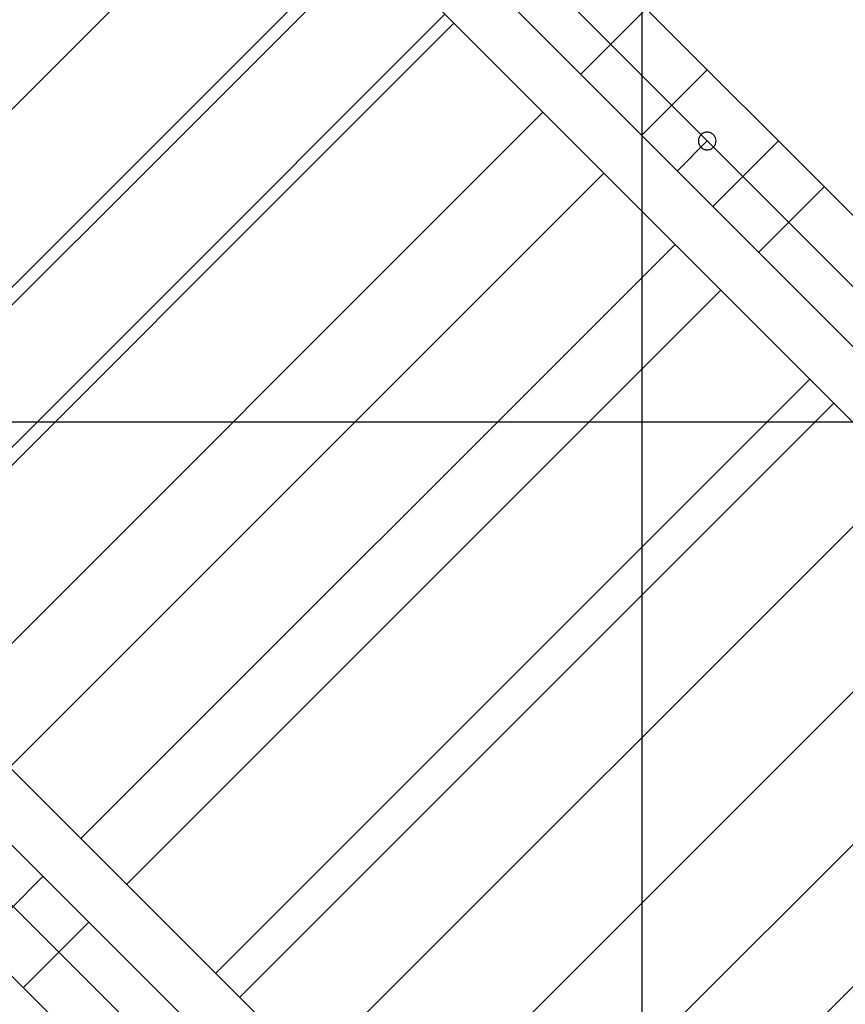
# Model space of a CAD drawing. Extents: x -59 to 59, y -49 to 49.
# Drawn here: x 6 to 13, y 5 to 12 of the extents above; entities that cross this region are included whole.
import ezdxf

# ---------------------------------------------------------------- set-up
doc = ezdxf.new("R2010")
doc.units = 0
doc.layers.get('0').update_dxf_attribs({"linetype": 'CONTINUOUS'})

msp = doc.modelspace()

# ---------------------------------------------------------------- linework, layer by layer
at = {"color": 0}
for points in [[(11.2196, -22.8206), (11.2196, 41.8918)], [(11.2196, -22.8206), (11.2196, 41.8918)], [(11.2196, -22.8206), (11.2196, 41.8918)], [(11.2196, -22.8206), (11.2196, 41.8918)], [(11.2196, -22.8206), (11.2196, 41.8918)], [(11.2196, -22.8206), (11.2196, 41.8918)], [(11.2196, -22.8206), (11.2196, 41.8918)], [(11.2196, -22.8206), (11.2196, 41.8918)], [(11.2196, -22.8206), (11.2196, 41.8918)], [(11.2196, -22.8206), (11.2196, 41.8918)], [(11.2196, -22.8206), (11.2196, 41.8918)], [(11.2196, -22.8206), (11.2196, 41.8918)], [(11.2196, -22.8206), (11.2196, 41.8918)], [(11.2196, -22.8206), (11.2196, 41.8918)], [(11.2196, -22.8206), (11.2196, 41.8918)], [(11.2196, -22.8206), (11.2196, 41.8918)], [(11.2196, -22.8206), (11.2196, 41.8918)], [(11.2196, -22.8206), (11.2196, 41.8918)], [(11.2196, -22.8206), (11.2196, 41.8918)], [(11.2196, -22.8206), (11.2196, 41.8918)], [(11.2196, -22.8206), (11.2196, 41.8918)], [(15.6789, 7.0318), (2.7138, 19.9969)], [(15.6789, 7.0318), (2.7138, 19.9969)], [(15.6789, 7.0318), (2.7138, 19.9969)], [(15.6789, 7.0318), (2.7138, 19.9969)], [(15.6789, 7.0318), (2.7138, 19.9969)], [(15.6789, 7.0318), (2.7138, 19.9969)], [(15.6789, 7.0318), (2.7138, 19.9969)], [(15.6789, 7.0318), (2.7138, 19.9969)], [(15.6789, 7.0318), (2.7138, 19.9969)], [(15.6789, 7.0318), (2.7138, 19.9969)], [(15.6789, 7.0318), (2.7138, 19.9969)], [(15.6789, 7.0318), (2.7138, 19.9969)], [(15.6789, 7.0318), (2.7138, 19.9969)], [(15.6789, 7.0318), (2.7138, 19.9969)], [(15.6789, 7.0318), (2.7138, 19.9969)], [(15.6789, 7.0318), (2.7138, 19.9969)], [(15.6789, 7.0318), (2.7138, 19.9969)], [(15.6789, 7.0318), (2.7138, 19.9969)], [(15.6789, 7.0318), (2.7138, 19.9969)], [(15.6789, 7.0318), (2.7138, 19.9969)], [(15.6789, 7.0318), (2.7138, 19.9969)], [(2.3329, 19.7781), (15.3791, 6.732)], [(2.3329, 19.7781), (15.3791, 6.732)], [(2.3329, 19.7781), (15.3791, 6.732)], [(2.3329, 19.7781), (15.3791, 6.732)], [(2.3329, 19.7781), (15.3791, 6.732)], [(2.3329, 19.7781), (15.3791, 6.732)], [(2.3329, 19.7781), (15.3791, 6.732)], [(2.3329, 19.7781), (15.3791, 6.732)], [(2.3329, 19.7781), (15.3791, 6.732)], [(2.3329, 19.7781), (15.3791, 6.732)], [(2.3329, 19.7781), (15.3791, 6.732)], [(2.3329, 19.7781), (15.3791, 6.732)], [(2.3329, 19.7781), (15.3791, 6.732)], [(2.3329, 19.7781), (15.3791, 6.732)], [(2.3329, 19.7781), (15.3791, 6.732)], [(2.3329, 19.7781), (15.3791, 6.732)], [(2.3329, 19.7781), (15.3791, 6.732)], [(2.3329, 19.7781), (15.3791, 6.732)], [(2.3329, 19.7781), (15.3791, 6.732)], [(2.3329, 19.7781), (15.3791, 6.732)], [(2.3329, 19.7781), (15.3791, 6.732)], [(15.3911, 7.7976), (4.4239, 18.7648)], [(15.3911, 7.7976), (4.4239, 18.7648)], [(15.3911, 7.7976), (4.4239, 18.7648)], [(15.3911, 7.7976), (4.4239, 18.7648)], [(15.3911, 7.7976), (4.4239, 18.7648)], [(15.3911, 7.7976), (4.4239, 18.7648)], [(15.3911, 7.7976), (4.4239, 18.7648)], [(15.3911, 7.7976), (4.4239, 18.7648)], [(15.3911, 7.7976), (4.4239, 18.7648)], [(15.3911, 7.7976), (4.4239, 18.7648)], [(15.3911, 7.7976), (4.4239, 18.7648)], [(15.3911, 7.7976), (4.4239, 18.7648)], [(15.3911, 7.7976), (4.4239, 18.7648)], [(15.3911, 7.7976), (4.4239, 18.7648)], [(15.3911, 7.7976), (4.4239, 18.7648)], [(15.3911, 7.7976), (4.4239, 18.7648)], [(15.3911, 7.7976), (4.4239, 18.7648)], [(15.3911, 7.7976), (4.4239, 18.7648)], [(15.3911, 7.7976), (4.4239, 18.7648)], [(15.3911, 7.7976), (4.4239, 18.7648)], [(15.3911, 7.7976), (4.4239, 18.7648)], [(10.6584, 2.0114), (-2.3877, 15.0575)], [(10.6584, 2.0114), (-2.3877, 15.0575)], [(10.6584, 2.0114), (-2.3877, 15.0575)], [(10.6584, 2.0114), (-2.3877, 15.0575)], [(10.6584, 2.0114), (-2.3877, 15.0575)], [(10.6584, 2.0114), (-2.3877, 15.0575)], [(10.6584, 2.0114), (-2.3877, 15.0575)], [(10.6584, 2.0114), (-2.3877, 15.0575)], [(10.6584, 2.0114), (-2.3877, 15.0575)], [(10.6584, 2.0114), (-2.3877, 15.0575)], [(10.6584, 2.0114), (-2.3877, 15.0575)], [(10.6584, 2.0114), (-2.3877, 15.0575)], [(10.6584, 2.0114), (-2.3877, 15.0575)], [(10.6584, 2.0114), (-2.3877, 15.0575)], [(10.6584, 2.0114), (-2.3877, 15.0575)], [(10.6584, 2.0114), (-2.3877, 15.0575)], [(10.6584, 2.0114), (-2.3877, 15.0575)], [(10.6584, 2.0114), (-2.3877, 15.0575)], [(10.6584, 2.0114), (-2.3877, 15.0575)], [(10.6584, 2.0114), (-2.3877, 15.0575)], [(10.6584, 2.0114), (-2.3877, 15.0575)], [(-2.6064, 14.6766), (10.3586, 1.7115)], [(-2.6064, 14.6766), (10.3586, 1.7115)], [(-2.6064, 14.6766), (10.3586, 1.7115)], [(-2.6064, 14.6766), (10.3586, 1.7115)], [(-2.6064, 14.6766), (10.3586, 1.7115)], [(-2.6064, 14.6766), (10.3586, 1.7115)], [(-2.6064, 14.6766), (10.3586, 1.7115)], [(-2.6064, 14.6766), (10.3586, 1.7115)], [(-2.6064, 14.6766), (10.3586, 1.7115)], [(-2.6064, 14.6766), (10.3586, 1.7115)], [(-2.6064, 14.6766), (10.3586, 1.7115)], [(-2.6064, 14.6766), (10.3586, 1.7115)], [(-2.6064, 14.6766), (10.3586, 1.7115)], [(-2.6064, 14.6766), (10.3586, 1.7115)], [(-2.6064, 14.6766), (10.3586, 1.7115)], [(-2.6064, 14.6766), (10.3586, 1.7115)], [(-2.6064, 14.6766), (10.3586, 1.7115)], [(-2.6064, 14.6766), (10.3586, 1.7115)], [(-2.6064, 14.6766), (10.3586, 1.7115)], [(-2.6064, 14.6766), (10.3586, 1.7115)], [(-2.6064, 14.6766), (10.3586, 1.7115)], [(3.5874, 9.0824), (8.308, 13.8031)], [(3.5874, 9.0824), (8.308, 13.8031)], [(3.5874, 9.0824), (8.308, 13.8031)], [(3.5874, 9.0824), (8.308, 13.8031)], [(3.5874, 9.0824), (8.308, 13.8031)], [(3.5874, 9.0824), (8.308, 13.8031)], [(3.5874, 9.0824), (8.308, 13.8031)], [(3.5874, 9.0824), (8.308, 13.8031)], [(3.5874, 9.0824), (8.308, 13.8031)], [(3.5874, 9.0824), (8.308, 13.8031)], [(3.5874, 9.0824), (8.308, 13.8031)], [(3.5874, 9.0824), (8.308, 13.8031)], [(3.5874, 9.0824), (8.308, 13.8031)], [(3.5874, 9.0824), (8.308, 13.8031)], [(3.5874, 9.0824), (8.308, 13.8031)], [(3.5874, 9.0824), (8.308, 13.8031)], [(3.5874, 9.0824), (8.308, 13.8031)], [(3.5874, 9.0824), (8.308, 13.8031)], [(3.5874, 9.0824), (8.308, 13.8031)], [(3.5874, 9.0824), (8.308, 13.8031)], [(3.5874, 9.0824), (8.308, 13.8031)], [(11.7353, 12.019), (10.4731, 13.2812)], [(11.7353, 12.019), (10.4731, 13.2812)], [(11.7353, 12.019), (10.4731, 13.2812)], [(11.7353, 12.019), (10.4731, 13.2812)], [(11.7353, 12.019), (10.4731, 13.2812)], [(11.7353, 12.019), (10.4731, 13.2812)], [(11.7353, 12.019), (10.4731, 13.2812)], [(11.7353, 12.019), (10.4731, 13.2812)], [(11.7353, 12.019), (10.4731, 13.2812)], [(11.7353, 12.019), (10.4731, 13.2812)], [(11.7353, 12.019), (10.4731, 13.2812)], [(11.7353, 12.019), (10.4731, 13.2812)], [(11.7353, 12.019), (10.4731, 13.2812)], [(11.7353, 12.019), (10.4731, 13.2812)], [(11.7353, 12.019), (10.4731, 13.2812)], [(11.7353, 12.019), (10.4731, 13.2812)], [(11.7353, 12.019), (10.4731, 13.2812)], [(11.7353, 12.019), (10.4731, 13.2812)], [(11.7353, 12.019), (10.4731, 13.2812)], [(11.7353, 12.019), (10.4731, 13.2812)], [(11.7353, 12.019), (10.4731, 13.2812)], [(4.2945, 8.3753), (9.0151, 13.096)], [(4.2945, 8.3753), (9.0151, 13.096)], [(4.2945, 8.3753), (9.0151, 13.096)], [(4.2945, 8.3753), (9.0151, 13.096)], [(4.2945, 8.3753), (9.0151, 13.096)], [(4.2945, 8.3753), (9.0151, 13.096)], [(4.2945, 8.3753), (9.0151, 13.096)], [(4.2945, 8.3753), (9.0151, 13.096)], [(4.2945, 8.3753), (9.0151, 13.096)], [(4.2945, 8.3753), (9.0151, 13.096)], [(4.2945, 8.3753), (9.0151, 13.096)], [(4.2945, 8.3753), (9.0151, 13.096)], [(4.2945, 8.3753), (9.0151, 13.096)], [(4.2945, 8.3753), (9.0151, 13.096)], [(4.2945, 8.3753), (9.0151, 13.096)], [(4.2945, 8.3753), (9.0151, 13.096)], [(4.2945, 8.3753), (9.0151, 13.096)], [(4.2945, 8.3753), (9.0151, 13.096)], [(4.2945, 8.3753), (9.0151, 13.096)], [(4.2945, 8.3753), (9.0151, 13.096)], [(4.2945, 8.3753), (9.0151, 13.096)], [(9.0858, 13.0253), (4.3652, 8.3046)], [(9.0858, 13.0253), (4.3652, 8.3046)], [(9.0858, 13.0253), (4.3652, 8.3046)], [(9.0858, 13.0253), (4.3652, 8.3046)], [(9.0858, 13.0253), (4.3652, 8.3046)], [(9.0858, 13.0253), (4.3652, 8.3046)], [(9.0858, 13.0253), (4.3652, 8.3046)], [(9.0858, 13.0253), (4.3652, 8.3046)], [(9.0858, 13.0253), (4.3652, 8.3046)], [(9.0858, 13.0253), (4.3652, 8.3046)], [(9.0858, 13.0253), (4.3652, 8.3046)], [(9.0858, 13.0253), (4.3652, 8.3046)], [(9.0858, 13.0253), (4.3652, 8.3046)], [(9.0858, 13.0253), (4.3652, 8.3046)], [(9.0858, 13.0253), (4.3652, 8.3046)], [(9.0858, 13.0253), (4.3652, 8.3046)], [(9.0858, 13.0253), (4.3652, 8.3046)], [(9.0858, 13.0253), (4.3652, 8.3046)], [(9.0858, 13.0253), (4.3652, 8.3046)], [(9.0858, 13.0253), (4.3652, 8.3046)], [(9.0858, 13.0253), (4.3652, 8.3046)], [(-1.3744, 12.9666), (9.5928, 1.9993)], [(-1.3744, 12.9666), (9.5928, 1.9993)], [(-1.3744, 12.9666), (9.5928, 1.9993)], [(-1.3744, 12.9666), (9.5928, 1.9993)], [(-1.3744, 12.9666), (9.5928, 1.9993)], [(-1.3744, 12.9666), (9.5928, 1.9993)], [(-1.3744, 12.9666), (9.5928, 1.9993)], [(-1.3744, 12.9666), (9.5928, 1.9993)], [(-1.3744, 12.9666), (9.5928, 1.9993)], [(-1.3744, 12.9666), (9.5928, 1.9993)], [(-1.3744, 12.9666), (9.5928, 1.9993)], [(-1.3744, 12.9666), (9.5928, 1.9993)], [(-1.3744, 12.9666), (9.5928, 1.9993)], [(-1.3744, 12.9666), (9.5928, 1.9993)], [(-1.3744, 12.9666), (9.5928, 1.9993)], [(-1.3744, 12.9666), (9.5928, 1.9993)], [(-1.3744, 12.9666), (9.5928, 1.9993)], [(-1.3744, 12.9666), (9.5928, 1.9993)], [(-1.3744, 12.9666), (9.5928, 1.9993)], [(-1.3744, 12.9666), (9.5928, 1.9993)], [(-1.3744, 12.9666), (9.5928, 1.9993)], [(4.9309, 7.7389), (9.6515, 12.4596)], [(4.9309, 7.7389), (9.6515, 12.4596)], [(4.9309, 7.7389), (9.6515, 12.4596)], [(4.9309, 7.7389), (9.6515, 12.4596)], [(4.9309, 7.7389), (9.6515, 12.4596)], [(4.9309, 7.7389), (9.6515, 12.4596)], [(4.9309, 7.7389), (9.6515, 12.4596)], [(4.9309, 7.7389), (9.6515, 12.4596)], [(4.9309, 7.7389), (9.6515, 12.4596)], [(4.9309, 7.7389), (9.6515, 12.4596)], [(4.9309, 7.7389), (9.6515, 12.4596)], [(4.9309, 7.7389), (9.6515, 12.4596)], [(4.9309, 7.7389), (9.6515, 12.4596)], [(4.9309, 7.7389), (9.6515, 12.4596)], [(4.9309, 7.7389), (9.6515, 12.4596)], [(4.9309, 7.7389), (9.6515, 12.4596)], [(4.9309, 7.7389), (9.6515, 12.4596)], [(4.9309, 7.7389), (9.6515, 12.4596)], [(4.9309, 7.7389), (9.6515, 12.4596)], [(4.9309, 7.7389), (9.6515, 12.4596)], [(4.9309, 7.7389), (9.6515, 12.4596)], [(10.7291, 11.9816), (11.2509, 12.5034)], [(10.7291, 11.9816), (11.2509, 12.5034)], [(10.7291, 11.9816), (11.2509, 12.5034)], [(10.7291, 11.9816), (11.2509, 12.5034)], [(10.7291, 11.9816), (11.2509, 12.5034)], [(10.7291, 11.9816), (11.2509, 12.5034)], [(10.7291, 11.9816), (11.2509, 12.5034)], [(10.7291, 11.9816), (11.2509, 12.5034)], [(10.7291, 11.9816), (11.2509, 12.5034)], [(10.7291, 11.9816), (11.2509, 12.5034)], [(10.7291, 11.9816), (11.2509, 12.5034)], [(10.7291, 11.9816), (11.2509, 12.5034)], [(10.7291, 11.9816), (11.2509, 12.5034)], [(10.7291, 11.9816), (11.2509, 12.5034)], [(10.7291, 11.9816), (11.2509, 12.5034)], [(10.7291, 11.9816), (11.2509, 12.5034)], [(10.7291, 11.9816), (11.2509, 12.5034)], [(10.7291, 11.9816), (11.2509, 12.5034)], [(10.7291, 11.9816), (11.2509, 12.5034)], [(10.7291, 11.9816), (11.2509, 12.5034)], [(10.7291, 11.9816), (11.2509, 12.5034)], [(5.0016, 7.6682), (9.7222, 12.3889)], [(5.0016, 7.6682), (9.7222, 12.3889)], [(5.0016, 7.6682), (9.7222, 12.3889)], [(5.0016, 7.6682), (9.7222, 12.3889)], [(5.0016, 7.6682), (9.7222, 12.3889)], [(5.0016, 7.6682), (9.7222, 12.3889)], [(5.0016, 7.6682), (9.7222, 12.3889)], [(5.0016, 7.6682), (9.7222, 12.3889)], [(5.0016, 7.6682), (9.7222, 12.3889)], [(5.0016, 7.6682), (9.7222, 12.3889)], [(5.0016, 7.6682), (9.7222, 12.3889)], [(5.0016, 7.6682), (9.7222, 12.3889)], [(5.0016, 7.6682), (9.7222, 12.3889)], [(5.0016, 7.6682), (9.7222, 12.3889)], [(5.0016, 7.6682), (9.7222, 12.3889)], [(5.0016, 7.6682), (9.7222, 12.3889)], [(5.0016, 7.6682), (9.7222, 12.3889)], [(5.0016, 7.6682), (9.7222, 12.3889)], [(5.0016, 7.6682), (9.7222, 12.3889)], [(5.0016, 7.6682), (9.7222, 12.3889)], [(5.0016, 7.6682), (9.7222, 12.3889)], [(9.7222, 12.3889), (9.7222, 12.3889)], [(10.7291, 11.9816), (10.7291, 11.9816)], [(11.7353, 12.019), (11.2135, 11.4972)], [(11.7353, 12.019), (11.2135, 11.4972)], [(11.7353, 12.019), (11.2135, 11.4972)], [(11.7353, 12.019), (11.2135, 11.4972)], [(11.7353, 12.019), (11.2135, 11.4972)], [(11.7353, 12.019), (11.2135, 11.4972)], [(11.7353, 12.019), (11.2135, 11.4972)], [(11.7353, 12.019), (11.2135, 11.4972)], [(11.7353, 12.019), (11.2135, 11.4972)], [(11.7353, 12.019), (11.2135, 11.4972)], [(11.7353, 12.019), (11.2135, 11.4972)], [(11.7353, 12.019), (11.2135, 11.4972)], [(11.7353, 12.019), (11.2135, 11.4972)], [(11.7353, 12.019), (11.2135, 11.4972)], [(11.7353, 12.019), (11.2135, 11.4972)], [(11.7353, 12.019), (11.2135, 11.4972)], [(11.7353, 12.019), (11.2135, 11.4972)], [(11.7353, 12.019), (11.2135, 11.4972)], [(11.7353, 12.019), (11.2135, 11.4972)], [(11.7353, 12.019), (11.2135, 11.4972)], [(11.7353, 12.019), (11.2135, 11.4972)], [(11.7353, 12.019), (11.7353, 12.019)], [(11.7353, 12.019), (11.7353, 12.019)], [(12.301, 11.4534), (11.7353, 12.019)], [(12.301, 11.4534), (11.7353, 12.019)], [(12.301, 11.4534), (11.7353, 12.019)], [(12.301, 11.4534), (11.7353, 12.019)], [(12.301, 11.4534), (11.7353, 12.019)], [(12.301, 11.4534), (11.7353, 12.019)], [(12.301, 11.4534), (11.7353, 12.019)], [(12.301, 11.4534), (11.7353, 12.019)], [(12.301, 11.4534), (11.7353, 12.019)], [(12.301, 11.4534), (11.7353, 12.019)], [(12.301, 11.4534), (11.7353, 12.019)], [(12.301, 11.4534), (11.7353, 12.019)], [(12.301, 11.4534), (11.7353, 12.019)], [(12.301, 11.4534), (11.7353, 12.019)], [(12.301, 11.4534), (11.7353, 12.019)], [(12.301, 11.4534), (11.7353, 12.019)], [(12.301, 11.4534), (11.7353, 12.019)], [(12.301, 11.4534), (11.7353, 12.019)], [(12.301, 11.4534), (11.7353, 12.019)], [(12.301, 11.4534), (11.7353, 12.019)], [(12.301, 11.4534), (11.7353, 12.019)], [(11.7353, 12.019), (11.7353, 12.019)], [(11.958, 11.7963), (11.958, 11.7963), (11.958, 11.7963), (11.958, 11.7963), (11.958, 11.7963), (11.958, 11.7963), (11.958, 11.7963), (11.958, 11.7963), (11.958, 11.7963), (11.958, 11.7963), (11.958, 11.7963), (11.958, 11.7963), (11.958, 11.7963), (11.958, 11.7963), (11.958, 11.7963), (11.958, 11.7963), (11.958, 11.7963), (11.958, 11.7963), (11.958, 11.7963), (11.958, 11.7963), (11.958, 11.7963), (11.958, 11.7963), (11.958, 11.7963), (11.958, 11.7963), (11.958, 11.7963), (11.958, 11.7963), (11.958, 11.7963), (11.958, 11.7963), (11.958, 11.7963), (11.958, 11.7963), (11.958, 11.7963), (11.958, 11.7963), (11.958, 11.7963), (11.958, 11.7963), (11.9581, 11.7963)], [(5.7087, 6.9611), (10.4293, 11.6817)], [(5.7087, 6.9611), (10.4293, 11.6817)], [(5.7087, 6.9611), (10.4293, 11.6817)], [(5.7087, 6.9611), (10.4293, 11.6817)], [(5.7087, 6.9611), (10.4293, 11.6817)], [(5.7087, 6.9611), (10.4293, 11.6817)], [(5.7087, 6.9611), (10.4293, 11.6817)], [(5.7087, 6.9611), (10.4293, 11.6817)], [(5.7087, 6.9611), (10.4293, 11.6817)], [(5.7087, 6.9611), (10.4293, 11.6817)], [(5.7087, 6.9611), (10.4293, 11.6817)], [(5.7087, 6.9611), (10.4293, 11.6817)], [(5.7087, 6.9611), (10.4293, 11.6817)], [(5.7087, 6.9611), (10.4293, 11.6817)], [(5.7087, 6.9611), (10.4293, 11.6817)], [(5.7087, 6.9611), (10.4293, 11.6817)], [(5.7087, 6.9611), (10.4293, 11.6817)], [(5.7087, 6.9611), (10.4293, 11.6817)], [(5.7087, 6.9611), (10.4293, 11.6817)], [(5.7087, 6.9611), (10.4293, 11.6817)], [(5.7087, 6.9611), (10.4293, 11.6817)], [(10.4293, 11.6817), (10.4293, 11.6817)], [(11.8053, 11.4534), (11.8053, 11.4534), (11.8048, 11.4604), (11.8038, 11.4674), (11.802, 11.474), (11.7997, 11.4805), (11.7967, 11.4866), (11.7931, 11.4924), (11.7891, 11.4977), (11.7847, 11.5028), (11.7796, 11.5072), (11.7743, 11.5112), (11.7685, 11.5148), (11.7624, 11.5178), (11.7559, 11.5201), (11.7493, 11.5219), (11.7423, 11.5229), (11.7353, 11.5234), (11.7353, 11.5234), (11.728, 11.5229), (11.721, 11.5219), (11.7143, 11.5201), (11.7079, 11.5178), (11.7017, 11.5148), (11.6959, 11.5112), (11.6905, 11.5072), (11.6857, 11.5028), (11.681, 11.4977), (11.6771, 11.4924), (11.6735, 11.4866), (11.6707, 11.4805), (11.6683, 11.474), (11.6666, 11.4674), (11.6656, 11.4604), (11.6653, 11.4534), (11.6653, 11.4534), (11.6656, 11.4461), (11.6666, 11.4391), (11.6683, 11.4324), (11.6707, 11.426), (11.6735, 11.4198), (11.6771, 11.414), (11.681, 11.4086), (11.6857, 11.4038), (11.6905, 11.3991), (11.6959, 11.3952), (11.7017, 11.3916), (11.7079, 11.3888), (11.7143, 11.3864), (11.721, 11.3847), (11.728, 11.3837), (11.7353, 11.3834), (11.7353, 11.3834), (11.7423, 11.3837), (11.7493, 11.3847), (11.7559, 11.3864), (11.7624, 11.3888), (11.7685, 11.3916), (11.7743, 11.3952), (11.7796, 11.3991), (11.7847, 11.4038), (11.7891, 11.4086), (11.7931, 11.414), (11.7967, 11.4198), (11.7997, 11.426), (11.802, 11.4324), (11.8038, 11.4391), (11.8048, 11.4461), (11.8053, 11.4534)], [(11.2135, 11.4972), (11.2135, 11.4972)], [(11.4963, 11.2144), (11.7353, 11.4534)], [(11.4963, 11.2144), (11.7353, 11.4534)], [(11.4963, 11.2144), (11.7353, 11.4534)], [(11.4963, 11.2144), (11.7353, 11.4534)], [(11.4963, 11.2144), (11.7353, 11.4534)], [(11.4963, 11.2144), (11.7353, 11.4534)], [(11.4963, 11.2144), (11.7353, 11.4534)], [(11.4963, 11.2144), (11.7353, 11.4534)], [(11.4963, 11.2144), (11.7353, 11.4534)], [(11.4963, 11.2144), (11.7353, 11.4534)], [(11.4963, 11.2144), (11.7353, 11.4534)], [(11.4963, 11.2144), (11.7353, 11.4534)], [(11.4963, 11.2144), (11.7353, 11.4534)], [(11.4963, 11.2144), (11.7353, 11.4534)], [(11.4963, 11.2144), (11.7353, 11.4534)], [(11.4963, 11.2144), (11.7353, 11.4534)], [(11.4963, 11.2144), (11.7353, 11.4534)], [(11.4963, 11.2144), (11.7353, 11.4534)], [(11.4963, 11.2144), (11.7353, 11.4534)], [(11.4963, 11.2144), (11.7353, 11.4534)], [(11.4963, 11.2144), (11.7353, 11.4534)], [(11.7353, 11.4534), (11.7353, 11.4534)], [(11.7791, 10.9315), (12.301, 11.4534)], [(11.7791, 10.9315), (12.301, 11.4534)], [(11.7791, 10.9315), (12.301, 11.4534)], [(11.7791, 10.9315), (12.301, 11.4534)], [(11.7791, 10.9315), (12.301, 11.4534)], [(11.7791, 10.9315), (12.301, 11.4534)], [(11.7791, 10.9315), (12.301, 11.4534)], [(11.7791, 10.9315), (12.301, 11.4534)], [(11.7791, 10.9315), (12.301, 11.4534)], [(11.7791, 10.9315), (12.301, 11.4534)], [(11.7791, 10.9315), (12.301, 11.4534)], [(11.7791, 10.9315), (12.301, 11.4534)], [(11.7791, 10.9315), (12.301, 11.4534)], [(11.7791, 10.9315), (12.301, 11.4534)], [(11.7791, 10.9315), (12.301, 11.4534)], [(11.7791, 10.9315), (12.301, 11.4534)], [(11.7791, 10.9315), (12.301, 11.4534)], [(11.7791, 10.9315), (12.301, 11.4534)], [(11.7791, 10.9315), (12.301, 11.4534)], [(11.7791, 10.9315), (12.301, 11.4534)], [(11.7791, 10.9315), (12.301, 11.4534)], [(12.301, 11.4534), (12.301, 11.4534)], [(12.301, 11.4534), (12.301, 11.4534)], [(12.301, 11.4534), (12.301, 11.4534)], [(13.5632, 10.1912), (12.301, 11.4534)], [(13.5632, 10.1912), (12.301, 11.4534)], [(13.5632, 10.1912), (12.301, 11.4534)], [(13.5632, 10.1912), (12.301, 11.4534)], [(13.5632, 10.1912), (12.301, 11.4534)], [(13.5632, 10.1912), (12.301, 11.4534)], [(13.5632, 10.1912), (12.301, 11.4534)], [(13.5632, 10.1912), (12.301, 11.4534)], [(13.5632, 10.1912), (12.301, 11.4534)], [(13.5632, 10.1912), (12.301, 11.4534)], [(13.5632, 10.1912), (12.301, 11.4534)], [(13.5632, 10.1912), (12.301, 11.4534)], [(13.5632, 10.1912), (12.301, 11.4534)], [(13.5632, 10.1912), (12.301, 11.4534)], [(13.5632, 10.1912), (12.301, 11.4534)], [(13.5632, 10.1912), (12.301, 11.4534)], [(13.5632, 10.1912), (12.301, 11.4534)], [(13.5632, 10.1912), (12.301, 11.4534)], [(13.5632, 10.1912), (12.301, 11.4534)], [(13.5632, 10.1912), (12.301, 11.4534)], [(13.5632, 10.1912), (12.301, 11.4534)], [(10.9136, 11.1974), (6.1931, 6.4767)], [(10.9136, 11.1974), (6.1931, 6.4767)], [(10.9136, 11.1974), (6.1931, 6.4767)], [(10.9136, 11.1974), (6.1931, 6.4767)], [(10.9136, 11.1974), (6.1931, 6.4767)], [(10.9136, 11.1974), (6.1931, 6.4767)], [(10.9136, 11.1974), (6.1931, 6.4767)], [(10.9136, 11.1974), (6.1931, 6.4767)], [(10.9136, 11.1974), (6.1931, 6.4767)], [(10.9136, 11.1974), (6.1931, 6.4767)], [(10.9136, 11.1974), (6.1931, 6.4767)], [(10.9136, 11.1974), (6.1931, 6.4767)], [(10.9136, 11.1974), (6.1931, 6.4767)], [(10.9136, 11.1974), (6.1931, 6.4767)], [(10.9136, 11.1974), (6.1931, 6.4767)], [(10.9136, 11.1974), (6.1931, 6.4767)], [(10.9136, 11.1974), (6.1931, 6.4767)], [(10.9136, 11.1974), (6.1931, 6.4767)], [(10.9136, 11.1974), (6.1931, 6.4767)], [(10.9136, 11.1974), (6.1931, 6.4767)], [(10.9136, 11.1974), (6.1931, 6.4767)], [(10.9136, 11.1974), (10.9136, 11.1974)], [(11.4963, 11.2144), (11.4963, 11.2144)], [(12.1433, 10.5673), (12.6652, 11.0892)], [(12.1433, 10.5673), (12.6652, 11.0892)], [(12.1433, 10.5673), (12.6652, 11.0892)], [(12.1433, 10.5673), (12.6652, 11.0892)], [(12.1433, 10.5673), (12.6652, 11.0892)], [(12.1433, 10.5673), (12.6652, 11.0892)], [(12.1433, 10.5673), (12.6652, 11.0892)], [(12.1433, 10.5673), (12.6652, 11.0892)], [(12.1433, 10.5673), (12.6652, 11.0892)], [(12.1433, 10.5673), (12.6652, 11.0892)], [(12.1433, 10.5673), (12.6652, 11.0892)], [(12.1433, 10.5673), (12.6652, 11.0892)], [(12.1433, 10.5673), (12.6652, 11.0892)], [(12.1433, 10.5673), (12.6652, 11.0892)], [(12.1433, 10.5673), (12.6652, 11.0892)], [(12.1433, 10.5673), (12.6652, 11.0892)], [(12.1433, 10.5673), (12.6652, 11.0892)], [(12.1433, 10.5673), (12.6652, 11.0892)], [(12.1433, 10.5673), (12.6652, 11.0892)], [(12.1433, 10.5673), (12.6652, 11.0892)], [(12.1433, 10.5673), (12.6652, 11.0892)], [(12.6652, 11.0892), (12.6652, 11.0892)], [(11.7791, 10.9315), (11.7791, 10.9315)], [(6.7587, 5.9111), (11.4793, 10.6317)], [(6.7587, 5.9111), (11.4793, 10.6317)], [(6.7587, 5.9111), (11.4793, 10.6317)], [(6.7587, 5.9111), (11.4793, 10.6317)], [(6.7587, 5.9111), (11.4793, 10.6317)], [(6.7587, 5.9111), (11.4793, 10.6317)], [(6.7587, 5.9111), (11.4793, 10.6317)], [(6.7587, 5.9111), (11.4793, 10.6317)], [(6.7587, 5.9111), (11.4793, 10.6317)], [(6.7587, 5.9111), (11.4793, 10.6317)], [(6.7587, 5.9111), (11.4793, 10.6317)], [(6.7587, 5.9111), (11.4793, 10.6317)], [(6.7587, 5.9111), (11.4793, 10.6317)], [(6.7587, 5.9111), (11.4793, 10.6317)], [(6.7587, 5.9111), (11.4793, 10.6317)], [(6.7587, 5.9111), (11.4793, 10.6317)], [(6.7587, 5.9111), (11.4793, 10.6317)], [(6.7587, 5.9111), (11.4793, 10.6317)], [(6.7587, 5.9111), (11.4793, 10.6317)], [(6.7587, 5.9111), (11.4793, 10.6317)], [(6.7587, 5.9111), (11.4793, 10.6317)], [(11.4793, 10.6317), (11.4793, 10.6317)], [(12.1433, 10.5673), (12.1433, 10.5673)], [(7.1228, 5.5469), (11.8435, 10.2675)], [(7.1228, 5.5469), (11.8435, 10.2675)], [(7.1228, 5.5469), (11.8435, 10.2675)], [(7.1228, 5.5469), (11.8435, 10.2675)], [(7.1228, 5.5469), (11.8435, 10.2675)], [(7.1228, 5.5469), (11.8435, 10.2675)], [(7.1228, 5.5469), (11.8435, 10.2675)], [(7.1228, 5.5469), (11.8435, 10.2675)], [(7.1228, 5.5469), (11.8435, 10.2675)], [(7.1228, 5.5469), (11.8435, 10.2675)], [(7.1228, 5.5469), (11.8435, 10.2675)], [(7.1228, 5.5469), (11.8435, 10.2675)], [(7.1228, 5.5469), (11.8435, 10.2675)], [(7.1228, 5.5469), (11.8435, 10.2675)], [(7.1228, 5.5469), (11.8435, 10.2675)], [(7.1228, 5.5469), (11.8435, 10.2675)], [(7.1228, 5.5469), (11.8435, 10.2675)], [(7.1228, 5.5469), (11.8435, 10.2675)], [(7.1228, 5.5469), (11.8435, 10.2675)], [(7.1228, 5.5469), (11.8435, 10.2675)], [(7.1228, 5.5469), (11.8435, 10.2675)], [(11.8435, 10.2675), (11.8435, 10.2675)], [(7.83, 4.8398), (12.5506, 9.5604)], [(7.83, 4.8398), (12.5506, 9.5604)], [(7.83, 4.8398), (12.5506, 9.5604)], [(7.83, 4.8398), (12.5506, 9.5604)], [(7.83, 4.8398), (12.5506, 9.5604)], [(7.83, 4.8398), (12.5506, 9.5604)], [(7.83, 4.8398), (12.5506, 9.5604)], [(7.83, 4.8398), (12.5506, 9.5604)], [(7.83, 4.8398), (12.5506, 9.5604)], [(7.83, 4.8398), (12.5506, 9.5604)], [(7.83, 4.8398), (12.5506, 9.5604)], [(7.83, 4.8398), (12.5506, 9.5604)], [(7.83, 4.8398), (12.5506, 9.5604)], [(7.83, 4.8398), (12.5506, 9.5604)], [(7.83, 4.8398), (12.5506, 9.5604)], [(7.83, 4.8398), (12.5506, 9.5604)], [(7.83, 4.8398), (12.5506, 9.5604)], [(7.83, 4.8398), (12.5506, 9.5604)], [(7.83, 4.8398), (12.5506, 9.5604)], [(7.83, 4.8398), (12.5506, 9.5604)], [(7.83, 4.8398), (12.5506, 9.5604)], [(12.5506, 9.5604), (12.5506, 9.5604)], [(12.7416, 9.3695), (8.0209, 4.6489)], [(12.7416, 9.3695), (8.0209, 4.6489)], [(12.7416, 9.3695), (8.0209, 4.6489)], [(12.7416, 9.3695), (8.0209, 4.6489)], [(12.7416, 9.3695), (8.0209, 4.6489)], [(12.7416, 9.3695), (8.0209, 4.6489)], [(12.7416, 9.3695), (8.0209, 4.6489)], [(12.7416, 9.3695), (8.0209, 4.6489)], [(12.7416, 9.3695), (8.0209, 4.6489)], [(12.7416, 9.3695), (8.0209, 4.6489)], [(12.7416, 9.3695), (8.0209, 4.6489)], [(12.7416, 9.3695), (8.0209, 4.6489)], [(12.7416, 9.3695), (8.0209, 4.6489)], [(12.7416, 9.3695), (8.0209, 4.6489)], [(12.7416, 9.3695), (8.0209, 4.6489)], [(12.7416, 9.3695), (8.0209, 4.6489)], [(12.7416, 9.3695), (8.0209, 4.6489)], [(12.7416, 9.3695), (8.0209, 4.6489)], [(12.7416, 9.3695), (8.0209, 4.6489)], [(12.7416, 9.3695), (8.0209, 4.6489)], [(12.7416, 9.3695), (8.0209, 4.6489)], [(12.7416, 9.3695), (12.7416, 9.3695)], [(40.8765, 9.2186), (-57.9943, 9.2186)], [(40.8765, 9.2186), (-57.9943, 9.2186)], [(40.8765, 9.2186), (-57.9943, 9.2186)], [(40.8765, 9.2186), (-57.9943, 9.2186)], [(40.8765, 9.2186), (-57.9943, 9.2186)], [(40.8765, 9.2186), (-57.9943, 9.2186)], [(40.8765, 9.2186), (-57.9943, 9.2186)], [(40.8765, 9.2186), (-57.9943, 9.2186)], [(40.8765, 9.2186), (-57.9943, 9.2186)], [(40.8765, 9.2186), (-57.9943, 9.2186)], [(40.8765, 9.2186), (-57.9943, 9.2186)], [(40.8765, 9.2186), (-57.9943, 9.2186)], [(40.8765, 9.2186), (-57.9943, 9.2186)], [(40.8765, 9.2186), (-57.9943, 9.2186)], [(40.8765, 9.2186), (-57.9943, 9.2186)], [(40.8765, 9.2186), (-57.9943, 9.2186)], [(40.8765, 9.2186), (-57.9943, 9.2186)], [(40.8765, 9.2186), (-57.9943, 9.2186)], [(40.8765, 9.2186), (-57.9943, 9.2186)], [(40.8765, 9.2186), (-57.9943, 9.2186)], [(40.8765, 9.2186), (-57.9943, 9.2186)], [(8.5866, 4.0832), (13.3072, 8.8038)], [(8.5866, 4.0832), (13.3072, 8.8038)], [(8.5866, 4.0832), (13.3072, 8.8038)], [(8.5866, 4.0832), (13.3072, 8.8038)], [(8.5866, 4.0832), (13.3072, 8.8038)], [(8.5866, 4.0832), (13.3072, 8.8038)], [(8.5866, 4.0832), (13.3072, 8.8038)], [(8.5866, 4.0832), (13.3072, 8.8038)], [(8.5866, 4.0832), (13.3072, 8.8038)], [(8.5866, 4.0832), (13.3072, 8.8038)], [(8.5866, 4.0832), (13.3072, 8.8038)], [(8.5866, 4.0832), (13.3072, 8.8038)], [(8.5866, 4.0832), (13.3072, 8.8038)], [(8.5866, 4.0832), (13.3072, 8.8038)], [(8.5866, 4.0832), (13.3072, 8.8038)], [(8.5866, 4.0832), (13.3072, 8.8038)], [(8.5866, 4.0832), (13.3072, 8.8038)], [(8.5866, 4.0832), (13.3072, 8.8038)], [(8.5866, 4.0832), (13.3072, 8.8038)], [(8.5866, 4.0832), (13.3072, 8.8038)], [(8.5866, 4.0832), (13.3072, 8.8038)], [(9.2442, 3.4256), (13.9649, 8.1462)], [(9.2442, 3.4256), (13.9649, 8.1462)], [(9.2442, 3.4256), (13.9649, 8.1462)], [(9.2442, 3.4256), (13.9649, 8.1462)], [(9.2442, 3.4256), (13.9649, 8.1462)], [(9.2442, 3.4256), (13.9649, 8.1462)], [(9.2442, 3.4256), (13.9649, 8.1462)], [(9.2442, 3.4256), (13.9649, 8.1462)], [(9.2442, 3.4256), (13.9649, 8.1462)], [(9.2442, 3.4256), (13.9649, 8.1462)], [(9.2442, 3.4256), (13.9649, 8.1462)], [(9.2442, 3.4256), (13.9649, 8.1462)], [(9.2442, 3.4256), (13.9649, 8.1462)], [(9.2442, 3.4256), (13.9649, 8.1462)], [(9.2442, 3.4256), (13.9649, 8.1462)], [(9.2442, 3.4256), (13.9649, 8.1462)], [(9.2442, 3.4256), (13.9649, 8.1462)], [(9.2442, 3.4256), (13.9649, 8.1462)], [(9.2442, 3.4256), (13.9649, 8.1462)], [(9.2442, 3.4256), (13.9649, 8.1462)], [(9.2442, 3.4256), (13.9649, 8.1462)], [(14.5694, 7.5416), (9.8487, 2.821)], [(14.5694, 7.5416), (9.8487, 2.821)], [(14.5694, 7.5416), (9.8487, 2.821)], [(14.5694, 7.5416), (9.8487, 2.821)], [(14.5694, 7.5416), (9.8487, 2.821)], [(14.5694, 7.5416), (9.8487, 2.821)], [(14.5694, 7.5416), (9.8487, 2.821)], [(14.5694, 7.5416), (9.8487, 2.821)], [(14.5694, 7.5416), (9.8487, 2.821)], [(14.5694, 7.5416), (9.8487, 2.821)], [(14.5694, 7.5416), (9.8487, 2.821)], [(14.5694, 7.5416), (9.8487, 2.821)], [(14.5694, 7.5416), (9.8487, 2.821)], [(14.5694, 7.5416), (9.8487, 2.821)], [(14.5694, 7.5416), (9.8487, 2.821)], [(14.5694, 7.5416), (9.8487, 2.821)], [(14.5694, 7.5416), (9.8487, 2.821)], [(14.5694, 7.5416), (9.8487, 2.821)], [(14.5694, 7.5416), (9.8487, 2.821)], [(14.5694, 7.5416), (9.8487, 2.821)], [(14.5694, 7.5416), (9.8487, 2.821)], [(10.4144, 2.2553), (15.1351, 6.976)], [(10.4144, 2.2553), (15.1351, 6.976)], [(10.4144, 2.2553), (15.1351, 6.976)], [(10.4144, 2.2553), (15.1351, 6.976)], [(10.4144, 2.2553), (15.1351, 6.976)], [(10.4144, 2.2553), (15.1351, 6.976)], [(10.4144, 2.2553), (15.1351, 6.976)], [(10.4144, 2.2553), (15.1351, 6.976)], [(10.4144, 2.2553), (15.1351, 6.976)], [(10.4144, 2.2553), (15.1351, 6.976)], [(10.4144, 2.2553), (15.1351, 6.976)], [(10.4144, 2.2553), (15.1351, 6.976)], [(10.4144, 2.2553), (15.1351, 6.976)], [(10.4144, 2.2553), (15.1351, 6.976)], [(10.4144, 2.2553), (15.1351, 6.976)], [(10.4144, 2.2553), (15.1351, 6.976)], [(10.4144, 2.2553), (15.1351, 6.976)], [(10.4144, 2.2553), (15.1351, 6.976)], [(10.4144, 2.2553), (15.1351, 6.976)], [(10.4144, 2.2553), (15.1351, 6.976)], [(10.4144, 2.2553), (15.1351, 6.976)], [(6.7587, 5.9111), (6.7587, 5.9111)], [(5.9371, 5.0894), (6.4589, 5.6112)], [(5.9371, 5.0894), (6.4589, 5.6112)], [(5.9371, 5.0894), (6.4589, 5.6112)], [(5.9371, 5.0894), (6.4589, 5.6112)], [(5.9371, 5.0894), (6.4589, 5.6112)], [(5.9371, 5.0894), (6.4589, 5.6112)], [(5.9371, 5.0894), (6.4589, 5.6112)], [(5.9371, 5.0894), (6.4589, 5.6112)], [(5.9371, 5.0894), (6.4589, 5.6112)], [(5.9371, 5.0894), (6.4589, 5.6112)], [(5.9371, 5.0894), (6.4589, 5.6112)], [(5.9371, 5.0894), (6.4589, 5.6112)], [(5.9371, 5.0894), (6.4589, 5.6112)], [(5.9371, 5.0894), (6.4589, 5.6112)], [(5.9371, 5.0894), (6.4589, 5.6112)], [(5.9371, 5.0894), (6.4589, 5.6112)], [(5.9371, 5.0894), (6.4589, 5.6112)], [(5.9371, 5.0894), (6.4589, 5.6112)], [(5.9371, 5.0894), (6.4589, 5.6112)], [(5.9371, 5.0894), (6.4589, 5.6112)], [(5.9371, 5.0894), (6.4589, 5.6112)], [(6.4589, 5.6112), (6.4589, 5.6112)], [(7.1228, 5.5469), (7.1228, 5.5469)], [(6.3012, 4.7252), (6.823, 5.2471)], [(6.3012, 4.7252), (6.823, 5.2471)], [(6.3012, 4.7252), (6.823, 5.2471)], [(6.3012, 4.7252), (6.823, 5.2471)], [(6.3012, 4.7252), (6.823, 5.2471)], [(6.3012, 4.7252), (6.823, 5.2471)], [(6.3012, 4.7252), (6.823, 5.2471)], [(6.3012, 4.7252), (6.823, 5.2471)], [(6.3012, 4.7252), (6.823, 5.2471)], [(6.3012, 4.7252), (6.823, 5.2471)], [(6.3012, 4.7252), (6.823, 5.2471)], [(6.3012, 4.7252), (6.823, 5.2471)], [(6.3012, 4.7252), (6.823, 5.2471)], [(6.3012, 4.7252), (6.823, 5.2471)], [(6.3012, 4.7252), (6.823, 5.2471)], [(6.3012, 4.7252), (6.823, 5.2471)], [(6.3012, 4.7252), (6.823, 5.2471)], [(6.3012, 4.7252), (6.823, 5.2471)], [(6.3012, 4.7252), (6.823, 5.2471)], [(6.3012, 4.7252), (6.823, 5.2471)], [(6.3012, 4.7252), (6.823, 5.2471)], [(6.823, 5.2471), (6.823, 5.2471)], [(5.9371, 5.0894), (7.1992, 3.8272)], [(5.9371, 5.0894), (7.1992, 3.8272)], [(5.9371, 5.0894), (7.1992, 3.8272)], [(5.9371, 5.0894), (7.1992, 3.8272)], [(5.9371, 5.0894), (7.1992, 3.8272)], [(5.9371, 5.0894), (7.1992, 3.8272)], [(5.9371, 5.0894), (7.1992, 3.8272)], [(5.9371, 5.0894), (7.1992, 3.8272)], [(5.9371, 5.0894), (7.1992, 3.8272)], [(5.9371, 5.0894), (7.1992, 3.8272)], [(5.9371, 5.0894), (7.1992, 3.8272)], [(5.9371, 5.0894), (7.1992, 3.8272)], [(5.9371, 5.0894), (7.1992, 3.8272)], [(5.9371, 5.0894), (7.1992, 3.8272)], [(5.9371, 5.0894), (7.1992, 3.8272)], [(5.9371, 5.0894), (7.1992, 3.8272)], [(5.9371, 5.0894), (7.1992, 3.8272)], [(5.9371, 5.0894), (7.1992, 3.8272)], [(5.9371, 5.0894), (7.1992, 3.8272)], [(5.9371, 5.0894), (7.1992, 3.8272)], [(5.9371, 5.0894), (7.1992, 3.8272)], [(7.83, 4.8398), (7.83, 4.8398)], [(6.3012, 4.7252), (6.3012, 4.7252)], [(8.0209, 4.6489), (8.0209, 4.6489)]]:
    msp.add_lwpolyline(points, dxfattribs=at)

doc.saveas('drawing.dxf')
